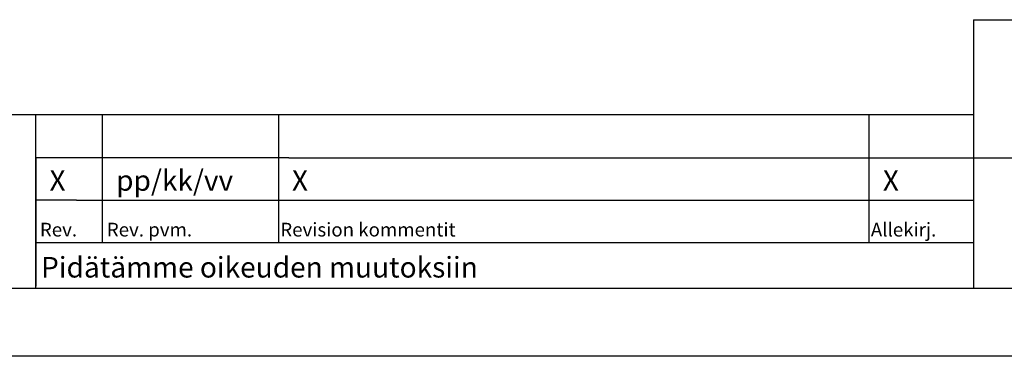
# Paper-space layout '2' of a CAD drawing. Units: millimetres. Extents: x 9 to 290, y 7 to 201.
# Drawn here: x 56 to 128, y 7 to 32 of the extents above; entities that cross this region are included whole.
import ezdxf

# ---------------------------------------------------------------- set-up
doc = ezdxf.new("R2010")
doc.units = ezdxf.units.MM
doc.layers.add('OBJEKT', color=1, linetype='Continuous')
doc.styles.add('Field', font='simplex.shx', dxfattribs={"height": 1.3})
doc.styles.add('SIMPLEX', font='SIMPLEX.shx', dxfattribs={"height": 2.3})

# ---------------------------------------------------------------- blocks, each defined once
blk = doc.blocks.new('Frico template')
for p, q in [((117.276, -169.475), (276.336, -169.475)), ((117.276, -176.472), (5, -176.472)), ((48.187, -189.261), (48.187, -176.472)), ((48.187, -179.642), (48.187, -189.09)), ((51.188, -179.642), (48.187, -179.642)), ((51.188, -182.77), (48.187, -182.77)), ((51.188, -185.898), (48.187, -185.898)), ((140.668, -189.261), (5, -189.261)), ((281.336, -194.261), (0, -194.261))]:
    blk.add_line(p, q)
at = {"layer": 'OBJEKT', "color": 7}
for p, q in [((117.276, -169.475), (117.276, -189.261)), ((53.098, -185.898), (53.098, -176.513)), ((66.048, -176.513), (66.048, -185.898)), ((109.583, -185.898), (109.583, -176.513)), ((66.83, -179.642), (51.188, -179.642)), ((66.83, -179.642), (117.276, -179.642)), ((117.276, -179.642), (142.693, -179.642)), ((51.188, -182.77), (117.276, -182.77)), ((117.276, -185.898), (51.188, -185.898))]:
    blk.add_line(p, q, dxfattribs=at)
at = {"attachment_point": 1, "line_spacing_factor": 0.391304, "style": 'Field'}
for s, width, heights, insert, char_height in [('Rev.', 3.91028, [0], (48.48, -184.429), 1.0101), ('Rev. pvm.', 9.30544, [1.72], (53.411, -184.429), 1.0101), ('Revision kommentit', 21.52322, [0.33], (66.193, -184.429), 1.01012), ('Allekirj.', 3.91028, [0], (109.701, -184.429), 1.0101)]:
    blk.add_mtext_dynamic_manual_height_columns(s, width=width, gutter_width=5.741, heights=heights, dxfattribs=dict(at, insert=insert, char_height=char_height))
at = {"insert": (48.567, -186.946), "char_height": 1.51518, "attachment_point": 1, "style": 'Field'}
blk.add_mtext_dynamic_manual_height_columns('Pidätämme oikeuden muutoksiin', width=56.18155, gutter_width=5.741, heights=[0], dxfattribs=at)
at = {"style": 'SIMPLEX'}
for tag, p, height in [('CONSTRU', (143.693, -172.644), 1.515), ('PIIRTÄJÄ', (152.295, -172.644), 1.515), ('NOTE', (143.693, -176.338), 1.515), ('TYP.NR.', (260.069, -175.772), 1.515), ('REV2', (49.187, -178.942), 1.515), ('REVDATE2', (54.098, -178.942), 1.515), ('REV2NOTE', (67.048, -178.942), 1.515), ('REVSIGN2', (110.583, -178.942), 1.515), ('SCALE', (260.087, -178.9), 1.515), ('ILMAVERHONMALLI', (143.693, -181.261), 2.3), ('REV.', (49.187, -182.07), 1.515), ('REVDATE', (54.098, -182.07), 1.515), ('REV.NOTE', (67.048, -182.07), 1.515), ('SIGN.', (110.583, -182.07), 1.515), ('DRAV.NR', (260.069, -182.039), 1.515), ('ILMAVERHONOHJAUS', (143.608, -184.647), 2.3), ('DATE', (260.069, -185.156), 1.515), ('SIVUNNIMI', (143.628, -187.849), 2.3)]:
    blk.add_attdef(tag, p, '', height=height, dxfattribs=at)

psp = doc.layouts.new('2')

# ---------------------------------------------------------------- block references
ref = psp.add_blockref('Frico template', (8.892, 201.34))
ref.add_attrib('REV.', 'X', (58.078, 19.27), dxfattribs={"height": 1.515, "style": 'SIMPLEX'})
ref.add_attrib('REVDATE', 'pp/kk/vv', (62.989, 19.27), dxfattribs={"height": 1.5152, "style": 'SIMPLEX'})
ref.add_attrib('REV.NOTE', 'X', (75.939, 19.27), dxfattribs={"height": 1.515, "style": 'SIMPLEX'})
ref.add_attrib('SIGN.', 'X', (119.475, 19.27), dxfattribs={"height": 1.515, "style": 'SIMPLEX'})

doc.saveas('drawing.dxf')
